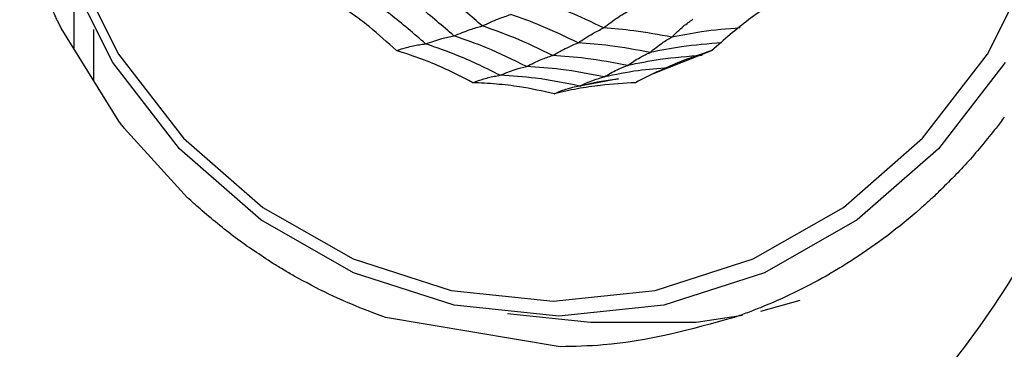
# Model space of a CAD drawing. Units: millimetres. Extents: x -40 to 297, y 0 to 957.
# Drawn here: x 136 to 152, y 788 to 793 of the extents above; entities that cross this region are included whole.
import ezdxf

# ---------------------------------------------------------------- set-up
doc = ezdxf.new("R2010")
doc.units = ezdxf.units.MM

# ---------------------------------------------------------------- blocks, each defined once
blk = doc.blocks.new('A$C32176')
at = {"color": 7, "linetype": 'Continuous', "lineweight": 25}
for p, q in [((23.036, 536.989), (23.036, 536.003)), ((23.787, 534.789), (22.828, 536.339)), ((23.365, 536.318), (23.365, 535.471)), ((33.664, 535.967), (32.683, 535.579)), ((32.106, 535.492), (31.341, 535.352)), ((24.932, 533.516), (23.876, 534.673)), ((34.477, 531.63), (35.131, 531.812)), ((31.133, 531.035), (28.229, 531.524)), ((30.257, 531.586), (31.641, 531.445))]:
    blk.add_line(p, q, dxfattribs=at)
at = {"color": 7, "linetype": 'Continuous', "lineweight": 25, "flags": 128}
for points in [[(38.542, 535.768), (37.431, 534.327), (36.078, 533.145), (34.533, 532.266), (32.857, 531.725), (31.114, 531.543), (29.371, 531.725), (27.695, 532.266), (26.151, 533.145), (24.797, 534.327), (23.686, 535.768), (22.86, 537.412), (22.352, 539.195), (22.18, 541.05), (22.352, 542.905), (22.86, 544.688), (23.686, 546.332), (24.797, 547.773)], [(31.016, 531.793), (32.713, 531.971), (34.345, 532.498), (35.849, 533.353), (37.167, 534.504), (38.249, 535.907), (39.053, 537.508), (39.548, 539.244), (39.715, 541.05), (39.548, 542.856), (39.053, 544.592), (38.249, 546.193), (37.167, 547.596)], [(24.866, 547.596), (23.784, 546.193), (22.98, 544.592), (22.485, 542.856), (22.318, 541.05), (22.485, 539.244), (22.98, 537.508), (23.784, 535.907), (24.866, 534.504), (26.184, 533.353), (27.688, 532.498), (29.319, 531.971), (31.016, 531.793)], [(31.641, 531.445), (33.396, 531.446), (34.168, 531.562)]]:
    blk.add_lwpolyline(points, dxfattribs=at)
at = {"color": 7, "linetype": 'Continuous', "lineweight": 25}
for radius in [18.34, 18.2, 16.7]:
    blk.add_circle((24.5, 541.05), radius, dxfattribs=at)
for points, knots in [([(22.764, 536.468), (22.752, 536.494), (22.521, 536.973), (22.346, 537.48), (22.181, 537.96)], [0, 0, 0, 0, 0.05341, 1, 1, 1, 1]), ([(29.838, 536.375), (29.656, 536.533), (29.33, 536.814), (28.977, 537.055), (28.822, 537.161)], [0, 0, 0, 0, 0.559961, 1, 1, 1, 1]), ([(29.365, 536.21), (29.177, 536.373), (28.84, 536.666), (28.474, 536.914), (28.312, 537.023)], [0, 0, 0, 0, 0.559955, 1, 1, 1, 1]), ([(28.408, 535.965), (28.259, 536.101), (28.014, 536.325), (27.639, 536.605), (27.414, 536.748), (27.302, 536.82)], [0, 0, 0, 0, 0.431945, 0.715441, 1, 1, 1, 1]), ([(28.893, 536.077), (28.7, 536.246), (28.355, 536.548), (27.977, 536.801), (27.811, 536.913)], [0, 0, 0, 0, 0.559948, 1, 1, 1, 1]), ([(31.856, 536.341), (31.661, 536.435), (31.312, 536.602), (30.95, 536.733), (30.791, 536.79)], [0, 0, 0, 0, 0.5599686, 1, 1, 1, 1]), ([(34.767, 536.82), (34.602, 536.71), (34.328, 536.527), (33.962, 536.235), (33.761, 536.055), (33.661, 535.965)], [0, 0, 0, 0, 0.431945, 0.715441, 1, 1, 1, 1]), ([(31.856, 536.341), (31.935, 536.403), (32.078, 536.513), (32.216, 536.594), (32.277, 536.63)], [0, 0, 0, 0, 0.559983, 1, 1, 1, 1]), ([(22.828, 536.338), (22.817, 536.36), (22.796, 536.403), (22.775, 536.446), (22.764, 536.468)], [0, 0, 0, 0, 0.500004, 1, 1, 1, 1]), ([(29.838, 536.375), (29.93, 536.417), (30.093, 536.491), (30.245, 536.543), (30.313, 536.566)], [0, 0, 0, 0, 0.559989, 1, 1, 1, 1]), ([(31.433, 536.094), (31.228, 536.193), (30.862, 536.37), (30.481, 536.506), (30.313, 536.566)], [0, 0, 0, 0, 0.559965, 1, 1, 1, 1]), ([(32.992, 536.189), (33.057, 536.252), (33.172, 536.366), (33.291, 536.45), (33.343, 536.486)], [0, 0, 0, 0, 0.559983, 1, 1, 1, 1]), ([(29.365, 536.21), (29.456, 536.247), (29.619, 536.313), (29.772, 536.356), (29.838, 536.375)], [0, 0, 0, 0, 0.559989, 1, 1, 1, 1]), ([(31.007, 535.883), (30.793, 535.987), (30.412, 536.173), (30.014, 536.313), (29.838, 536.375)], [0, 0, 0, 0, 0.559961, 1, 1, 1, 1]), ([(31.433, 536.094), (31.513, 536.147), (31.656, 536.243), (31.795, 536.311), (31.856, 536.341)], [0, 0, 0, 0, 0.559985, 1, 1, 1, 1]), ([(32.992, 536.189), (32.781, 536.228), (32.404, 536.298), (32.023, 536.328), (31.856, 536.341)], [0, 0, 0, 0, 0.559969, 1, 1, 1, 1]), ([(34.128, 536.341), (33.914, 536.324), (33.533, 536.292), (33.157, 536.22), (32.992, 536.189)], [0, 0, 0, 0, 0.559969, 1, 1, 1, 1]), ([(28.893, 536.077), (28.984, 536.108), (29.147, 536.165), (29.298, 536.196), (29.365, 536.21)], [0, 0, 0, 0, 0.559988, 1, 1, 1, 1]), ([(30.575, 535.7), (30.354, 535.809), (29.96, 536.003), (29.547, 536.147), (29.365, 536.21)], [0, 0, 0, 0, 0.559955, 1, 1, 1, 1]), ([(32.629, 535.933), (32.696, 535.988), (32.816, 536.088), (32.938, 536.158), (32.992, 536.189)], [0, 0, 0, 0, 0.559985, 1, 1, 1, 1]), ([(28.408, 535.965), (28.465, 535.983), (28.56, 536.013), (28.686, 536.043), (28.791, 536.063), (28.859, 536.072), (28.893, 536.077)], [0, 0, 0, 0, 0.339993, 0.559995, 0.779998, 1, 1, 1, 1]), ([(29.678, 535.43), (29.503, 535.521), (29.213, 535.672), (28.785, 535.844), (28.533, 535.925), (28.408, 535.965)], [0, 0, 0, 0, 0.431945, 0.715441, 1, 1, 1, 1]), ([(30.136, 535.553), (29.909, 535.666), (29.505, 535.867), (29.08, 536.013), (28.893, 536.077)], [0, 0, 0, 0, 0.559948, 1, 1, 1, 1]), ([(31.007, 535.883), (31.088, 535.929), (31.232, 536.011), (31.372, 536.068), (31.433, 536.094)], [0, 0, 0, 0, 0.559989, 1, 1, 1, 1]), ([(32.629, 535.933), (32.408, 535.975), (32.011, 536.05), (31.61, 536.08), (31.433, 536.094)], [0, 0, 0, 0, 0.5599654, 1, 1, 1, 1]), ([(33.661, 535.965), (33.475, 535.902), (33.168, 535.799), (32.744, 535.613), (32.509, 535.491), (32.39, 535.43)], [0, 0, 0, 0, 0.431945, 0.715441, 1, 1, 1, 1]), ([(33.825, 536.094), (33.601, 536.075), (33.199, 536.043), (32.804, 535.966), (32.629, 535.933)], [0, 0, 0, 0, 0.559965, 1, 1, 1, 1]), ([(30.575, 535.7), (30.657, 535.741), (30.803, 535.815), (30.945, 535.862), (31.007, 535.883)], [0, 0, 0, 0, 0.559989, 1, 1, 1, 1]), ([(32.254, 535.715), (32.022, 535.76), (31.61, 535.839), (31.191, 535.869), (31.007, 535.883)], [0, 0, 0, 0, 0.559961, 1, 1, 1, 1]), ([(32.254, 535.715), (32.323, 535.763), (32.448, 535.848), (32.574, 535.907), (32.629, 535.933)], [0, 0, 0, 0, 0.559989, 1, 1, 1, 1]), ([(33.5, 535.883), (33.266, 535.865), (32.847, 535.833), (32.435, 535.751), (32.254, 535.715)], [0, 0, 0, 0, 0.559961, 1, 1, 1, 1]), ([(30.136, 535.553), (30.219, 535.588), (30.368, 535.651), (30.512, 535.685), (30.575, 535.7)], [0, 0, 0, 0, 0.559988, 1, 1, 1, 1]), ([(31.866, 535.526), (31.626, 535.573), (31.199, 535.658), (30.766, 535.687), (30.575, 535.7)], [0, 0, 0, 0, 0.559955, 1, 1, 1, 1]), ([(31.866, 535.526), (31.938, 535.569), (32.066, 535.645), (32.196, 535.694), (32.254, 535.715)], [0, 0, 0, 0, 0.559989, 1, 1, 1, 1]), ([(32.934, 535.678), (32.766, 535.665), (32.407, 535.638), (32.053, 535.565), (31.866, 535.526)], [0, 0, 0, 0, 0.468845, 1, 1, 1, 1]), ([(29.678, 535.43), (29.731, 535.45), (29.819, 535.482), (29.938, 535.515), (30.038, 535.538), (30.103, 535.548), (30.136, 535.553)], [0, 0, 0, 0, 0.339993, 0.559995, 0.779998, 1, 1, 1, 1]), ([(31.462, 535.375), (31.216, 535.424), (30.777, 535.512), (30.332, 535.541), (30.136, 535.553)], [0, 0, 0, 0, 0.559948, 1, 1, 1, 1]), ([(31.462, 535.375), (31.537, 535.411), (31.671, 535.475), (31.806, 535.511), (31.866, 535.526)], [0, 0, 0, 0, 0.559988, 1, 1, 1, 1]), ([(32.105, 535.489), (32.084, 535.487), (31.867, 535.467), (31.654, 535.419), (31.462, 535.375)], [0, 0, 0, 0, 0.0966604, 1, 1, 1, 1]), ([(31.034, 535.247), (30.844, 535.289), (30.528, 535.358), (30.072, 535.411), (29.81, 535.424), (29.678, 535.43)], [0, 0, 0, 0, 0.431945, 0.715441, 1, 1, 1, 1]), ([(32.39, 535.43), (32.196, 535.419), (31.874, 535.401), (31.42, 535.332), (31.163, 535.276), (31.034, 535.247)], [0, 0, 0, 0, 0.431945, 0.715441, 1, 1, 1, 1]), ([(31.034, 535.247), (31.083, 535.268), (31.162, 535.301), (31.266, 535.334), (31.322, 535.347), (31.346, 535.353)], [0, 0, 0, 0, 0.46596, 0.767472, 1, 1, 1, 1]), ([(38.527, 534.855), (38.505, 534.825), (38.459, 534.764), (38.413, 534.703), (38.389, 534.673)], [0, 0, 0, 0, 0.500007, 1, 1, 1, 1]), ([(23.876, 534.673), (23.861, 534.692), (23.831, 534.731), (23.802, 534.77), (23.787, 534.789)], [0, 0, 0, 0, 0.499997, 1, 1, 1, 1]), ([(38.389, 534.673), (38.24, 534.488), (37.942, 534.117), (37.608, 533.784), (37.44, 533.617)], [0, 0, 0, 0, 0.500015, 1, 1, 1, 1]), ([(25.14, 533.328), (25.105, 533.359), (25.035, 533.421), (24.967, 533.484), (24.932, 533.516)], [0, 0, 0, 0, 0.500006, 1, 1, 1, 1]), ([(37.44, 533.617), (37.389, 533.568), (37.285, 533.47), (37.178, 533.375), (37.125, 533.328)], [0, 0, 0, 0, 0.499988, 1, 1, 1, 1]), ([(26.353, 532.423), (26.142, 532.561), (25.721, 532.837), (25.334, 533.164), (25.14, 533.328)], [0, 0, 0, 0, 0.5000052, 1, 1, 1, 1]), ([(37.125, 533.328), (36.948, 533.178), (36.593, 532.878), (36.211, 532.62), (36.019, 532.491)], [0, 0, 0, 0, 0.49999, 1, 1, 1, 1]), ([(26.705, 532.212), (26.646, 532.247), (26.527, 532.315), (26.411, 532.387), (26.353, 532.423)], [0, 0, 0, 0, 0.499991, 1, 1, 1, 1]), ([(36.019, 532.491), (35.944, 532.443), (35.793, 532.347), (35.638, 532.257), (35.56, 532.212)], [0, 0, 0, 0, 0.500014, 1, 1, 1, 1]), ([(27.875, 531.654), (27.676, 531.736), (27.277, 531.901), (26.896, 532.109), (26.705, 532.212)], [0, 0, 0, 0, 0.499981, 1, 1, 1, 1]), ([(35.56, 532.212), (35.382, 532.115), (35.026, 531.921), (34.654, 531.763), (34.468, 531.685)], [0, 0, 0, 0, 0.500022, 1, 1, 1, 1]), ([(34.468, 531.685), (34.396, 531.657), (34.253, 531.6), (34.109, 531.549), (34.036, 531.524)], [0, 0, 0, 0, 0.4999889, 1, 1, 1, 1]), ([(28.229, 531.524), (28.17, 531.544), (28.051, 531.586), (27.934, 531.631), (27.875, 531.654)], [0, 0, 0, 0, 0.500008, 1, 1, 1, 1]), ([(34.036, 531.524), (33.313, 531.324), (32.356, 531.06), (31.372, 531.04), (31.133, 531.035)], [0, 0, 0, 0, 0.756179, 1, 1, 1, 1])]:
    blk.add_open_spline(points, degree=3, knots=knots, dxfattribs=at)

msp = doc.modelspace()

# ---------------------------------------------------------------- block references
msp.add_blockref('A$C32176', (113.388, 256.818))

doc.saveas('drawing.dxf')
